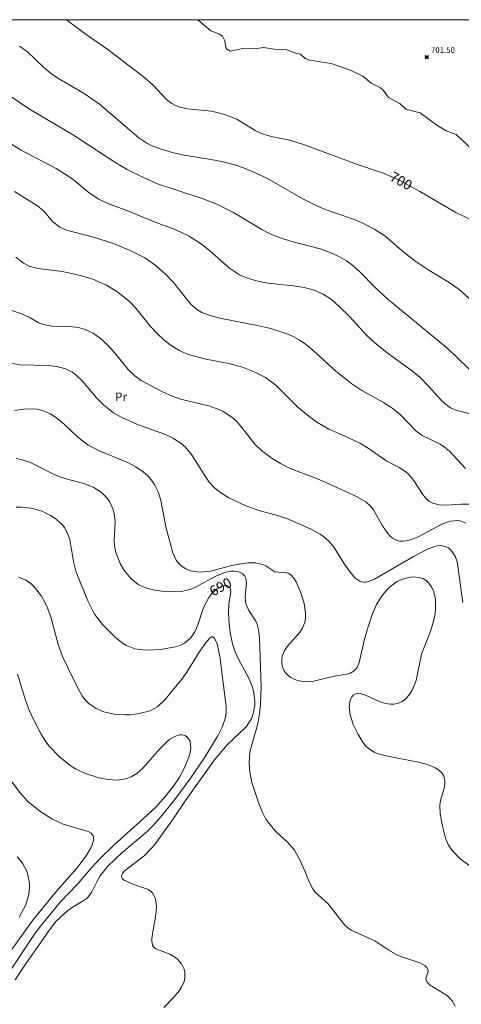
# Model space of a CAD drawing. Units: millimetres. Extents: x 423000 to 424000, y 4482500 to 4483000.
# Drawn here: x 423439 to 423516, y 4482828 to 4483000 of the extents above; entities that cross this region are included whole.
import ezdxf
from ezdxf.enums import TextEntityAlignment as Align

# ---------------------------------------------------------------- set-up
doc = ezdxf.new("R2010")
doc.units = ezdxf.units.MM
doc.header["$MEASUREMENT"] = 0
for name, color, linetype, lineweight in [('f020120p_textocartografico_usos_coberturas', 90, 'Continuous', 9), ('f050002l_curvanivel_cgn', 23, 'Continuous', 9), ('f050002l_curvanivel_mae', 213, 'Continuous', 9), ('f050008p_puntocotaterreno', 7, 'Continuous', 9), ('HOJAS', 7, 'Continuous', 9)]:
    doc.layers.add(name, color=color, linetype=linetype, lineweight=lineweight)
doc.styles.get("Standard").update_dxf_attribs({"font": 'arial.ttf'})
doc.styles.add('Style-s7210005_h', font='txt')

# ---------------------------------------------------------------- blocks, each defined once
blk = doc.blocks.new('TVK2832N_ACAD_1_FMEBLOCK1')
at = {"layer": 'HOJAS'}
blk.add_lwpolyline([(-500, 250), (500, 250), (500, -250), (-500, -250)], close=True, dxfattribs=at)
blk = doc.blocks.new('punto_cota')
at = {"layer": 'f050008p_puntocotaterreno'}
for points in [[(0, 0), (-0.28, 0.28)], [(0, 0), (-0.28, -0.28)], [(0, 0), (0.28, 0.28)], [(0, 0), (0.28, -0.28)]]:
    blk.add_lwpolyline(points, dxfattribs=at)
blk.add_circle((0, 0), 0.25, dxfattribs=at)

msp = doc.modelspace()

# ---------------------------------------------------------------- linework, layer by layer
at = {"layer": 'f050002l_curvanivel_cgn'}
for points in [[(423469.78, 4483000, 701), (423470.02, 4482999.89, 701), (423472.28, 4482998.08, 701), (423473.67, 4482997.52, 701), (423474.32, 4482997.09, 701), (423474.7, 4482996.3, 701), (423474.91, 4482995.16, 701), (423475.08, 4482994.84, 701), (423475.64, 4482994.47, 701), (423477.86, 4482994.95, 701), (423479.88, 4482994.89, 701), (423481.52, 4482995.13, 701), (423483.38, 4482994.82, 701), (423485.39, 4482994.8, 701), (423487.15, 4482994.12, 701), (423487.99, 4482993.97, 701), (423488.77, 4482993.23, 701), (423489.54, 4482992.9, 701), (423493.32, 4482992.34, 701), (423496.86, 4482991.12, 701), (423498.89, 4482990.13, 701), (423500.35, 4482988.92, 701), (423501.95, 4482988.08, 701), (423502.51, 4482987.59, 701), (423503.39, 4482986.4, 701), (423505.37, 4482985.33, 701), (423506.43, 4482984.37, 701), (423508.93, 4482983.72, 701), (423511.85, 4482981.55, 701), (423513.49, 4482980.58, 701), (423515.21, 4482979.94, 701), (423517.91, 4482977.38, 701)], [(423438.75, 4482995.36, 699), (423440.08, 4482994.41, 699), (423443.04, 4482991.61, 699), (423444.24, 4482990.6, 699), (423445.77, 4482989.6, 699), (423450.11, 4482987.09, 699), (423452.8, 4482985.24, 699), (423459.66, 4482979.36, 699), (423461.04, 4482978.41, 699), (423461.79, 4482978.01, 699), (423463.2, 4482977.44, 699), (423465.74, 4482976.7, 699), (423467.6, 4482976.3, 699), (423472.27, 4482975.57, 699), (423474.12, 4482975.2, 699), (423476.44, 4482974.59, 699), (423477.96, 4482974.08, 699), (423480.08, 4482973.21, 699), (423482.19, 4482972.19, 699), (423488.23, 4482968.74, 699), (423490.82, 4482967.42, 699), (423492.28, 4482966.8, 699), (423497.25, 4482965.1, 699), (423498.85, 4482964.41, 699), (423501, 4482963.32, 699), (423502.71, 4482962.21, 699), (423506.18, 4482959.19, 699), (423508.16, 4482957.72, 699), (423510.46, 4482956.17, 699), (423513.99, 4482954.05, 699), (423515.72, 4482952.79, 699), (423520.12, 4482948.88, 699)], [(423434.11, 4482988.64, 698), (423440.5, 4482984.32, 698), (423448.02, 4482979.94, 698), (423455.64, 4482974.94, 698), (423457.63, 4482973.81, 698), (423460.47, 4482972.39, 698), (423462.94, 4482971.28, 698), (423470.77, 4482968.71, 698), (423473.32, 4482967.75, 698), (423476.23, 4482966.28, 698), (423481.22, 4482963.29, 698), (423482.64, 4482962.56, 698), (423484.23, 4482961.87, 698), (423486.19, 4482961.23, 698), (423491.43, 4482959.9, 698), (423493.15, 4482959.29, 698), (423494.79, 4482958.54, 698), (423496.01, 4482957.81, 698), (423497.1, 4482957, 698), (423498.35, 4482955.88, 698), (423500.92, 4482953.25, 698), (423503.29, 4482951.03, 698), (423513.22, 4482942.91, 698), (423515.12, 4482941.21, 698), (423517.61, 4482938.75, 698)], [(423434.06, 4482980.22, 697), (423439.07, 4482977.17, 697), (423445.18, 4482973.97, 697), (423448.09, 4482972.08, 697), (423450.96, 4482969.73, 697), (423452.64, 4482968.58, 697), (423454.22, 4482967.86, 697), (423457.25, 4482966.72, 697), (423462.2, 4482964.7, 697), (423466.11, 4482963.24, 697), (423468.47, 4482962.14, 697), (423470.66, 4482960.71, 697), (423472.02, 4482959.62, 697), (423475.51, 4482956.54, 697), (423477.26, 4482955.38, 697), (423478.84, 4482954.71, 697), (423480.51, 4482954.23, 697), (423482.26, 4482953.92, 697), (423486.76, 4482953.45, 697), (423488.6, 4482953.16, 697), (423490.38, 4482952.68, 697), (423491.96, 4482951.99, 697), (423493.39, 4482951.05, 697), (423494.69, 4482949.9, 697), (423496.6, 4482948.01, 697), (423499.52, 4482944.83, 697), (423500.91, 4482943.54, 697), (423503.16, 4482941.75, 697), (423507.6, 4482938.51, 697), (423508.83, 4482937.47, 697), (423510.46, 4482935.83, 697), (423512.67, 4482933.39, 697), (423513.23, 4482932.85, 697), (423514.25, 4482932.09, 697), (423515.32, 4482931.64, 697), (423518.13, 4482930.93, 697)], [(423437.89, 4482969.94, 696), (423441.93, 4482967.45, 696), (423443.02, 4482966.48, 696), (423444.62, 4482964.63, 696), (423445.81, 4482963.71, 696), (423447, 4482963.19, 696), (423451.72, 4482961.97, 696), (423455.21, 4482960.85, 696), (423458.15, 4482959.65, 696), (423460.69, 4482958.34, 696), (423462.45, 4482957.13, 696), (423464.29, 4482955.53, 696), (423465.8, 4482953.97, 696), (423467.98, 4482951.14, 696), (423468.8, 4482950.19, 696), (423469.96, 4482949.21, 696), (423470.7, 4482948.79, 696), (423472.34, 4482948.17, 696), (423474.11, 4482947.71, 696), (423480.17, 4482946.56, 696), (423482.78, 4482945.95, 696), (423485.92, 4482944.91, 696), (423486.78, 4482944.54, 696), (423487.71, 4482944.02, 696), (423488.84, 4482943.23, 696), (423490.15, 4482942.17, 696), (423494.15, 4482938.52, 696), (423496.98, 4482936.27, 696), (423498.71, 4482935.12, 696), (423502.48, 4482933.05, 696), (423504.12, 4482931.99, 696), (423505.52, 4482930.8, 696), (423508.16, 4482928.08, 696), (423509.27, 4482927.25, 696), (423512.4, 4482925.73, 696), (423513.2, 4482925.24, 696), (423514.04, 4482924.53, 696), (423516.88, 4482921.46, 696)], [(423434.3, 4482950.21, 694), (423439.14, 4482948.56, 694), (423440.46, 4482947.94, 694), (423442.06, 4482947.05, 694), (423442.98, 4482946.66, 694), (423444.43, 4482946.4, 694), (423447.54, 4482946.34, 694), (423449.09, 4482946.14, 694), (423450.28, 4482945.8, 694), (423451.68, 4482945.14, 694), (423452.97, 4482944.25, 694), (423454.18, 4482943.14, 694), (423455.32, 4482941.85, 694), (423457.79, 4482938.8, 694), (423458.97, 4482937.67, 694), (423460.08, 4482936.86, 694), (423463.8, 4482934.89, 694), (423465.37, 4482934.18, 694), (423467.03, 4482933.61, 694), (423472.08, 4482932.37, 694), (423473.65, 4482931.81, 694), (423474.44, 4482931.43, 694), (423475.94, 4482930.48, 694), (423476.62, 4482929.89, 694), (423477.25, 4482929.25, 694), (423480.02, 4482925.69, 694), (423481.15, 4482924.61, 694), (423482.99, 4482923.24, 694), (423484.46, 4482922.35, 694), (423486.17, 4482921.47, 694), (423490.78, 4482919.74, 694), (423492.56, 4482918.99, 694), (423497.87, 4482916.52, 694), (423499.38, 4482915.65, 694), (423500.23, 4482914.88, 694), (423500.73, 4482914.25, 694), (423502.35, 4482911.45, 694), (423503.12, 4482910.3, 694), (423503.57, 4482909.77, 694), (423504.07, 4482909.32, 694), (423504.49, 4482909.07, 694), (423505.38, 4482908.8, 694), (423505.9, 4482908.77, 694), (423506.45, 4482908.82, 694), (423507.38, 4482909.05, 694), (423508.56, 4482909.55, 694), (423512.85, 4482911.78, 694), (423514.25, 4482912.26, 694), (423515.53, 4482912.37, 694), (423516.12, 4482912.26, 694), (423516.85, 4482911.94, 694)], [(423436.57, 4482940.08, 693), (423438.81, 4482939.62, 693), (423443.78, 4482939.48, 693), (423445.33, 4482939.31, 693), (423446.8, 4482938.92, 693), (423448, 4482938.31, 693), (423448.65, 4482937.85, 693), (423449.79, 4482936.79, 693), (423452.33, 4482933.8, 693), (423453.45, 4482932.63, 693), (423455.21, 4482931.22, 693), (423456.58, 4482930.44, 693), (423459.4, 4482929.2, 693), (423464.35, 4482927.43, 693), (423465.74, 4482926.75, 693), (423467.1, 4482925.84, 693), (423467.75, 4482925.27, 693), (423468.9, 4482923.96, 693), (423471.09, 4482920.42, 693), (423472, 4482919.1, 693), (423472.95, 4482918.06, 693), (423474.01, 4482917.21, 693), (423475.41, 4482916.36, 693), (423478.28, 4482914.99, 693), (423480.51, 4482914.18, 693), (423483.92, 4482913.24, 693), (423485.69, 4482912.66, 693), (423489.85, 4482910.87, 693), (423491.42, 4482910.02, 693), (423492, 4482909.61, 693), (423492.92, 4482908.79, 693), (423493.8, 4482907.71, 693), (423495.67, 4482904.75, 693), (423496.7, 4482903.27, 693), (423497.56, 4482902.29, 693), (423498.42, 4482901.72, 693), (423499.05, 4482901.59, 693), (423499.41, 4482901.6, 693), (423499.88, 4482901.69, 693), (423500.9, 4482902.1, 693), (423507.73, 4482906.12, 693), (423510.29, 4482907.43, 693), (423511.84, 4482907.93, 693), (423512.52, 4482908, 693), (423513.3, 4482907.87, 693), (423513.85, 4482907.59, 693), (423514.34, 4482907.17, 693), (423515.02, 4482906.14, 693), (423515.37, 4482905.16, 693), (423515.54, 4482904.4, 693), (423516.41, 4482898.03, 693)], [(423437.91, 4482931.63, 692), (423439.48, 4482931.88, 692), (423441.03, 4482931.94, 692), (423441.88, 4482931.85, 692), (423442.73, 4482931.66, 692), (423444.2, 4482931.05, 692), (423445.32, 4482930.3, 692), (423446.64, 4482929.18, 692), (423448.95, 4482926.98, 692), (423450.73, 4482925.64, 692), (423452.71, 4482924.6, 692), (423457.84, 4482922.48, 692), (423459.16, 4482921.79, 692), (423460.42, 4482920.91, 692), (423461.29, 4482920.12, 692), (423462.08, 4482919.2, 692), (423462.48, 4482918.59, 692), (423463.1, 4482917.27, 692), (423463.51, 4482915.86, 692), (423464.37, 4482911.29, 692), (423465.62, 4482906.72, 692), (423466.2, 4482905.46, 692), (423466.67, 4482904.87, 692), (423467.24, 4482904.36, 692), (423467.88, 4482903.96, 692), (423468.58, 4482903.66, 692), (423469.34, 4482903.45, 692), (423470.38, 4482903.34, 692), (423472.19, 4482903.53, 692), (423475.92, 4482904.5, 692), (423477.51, 4482904.83, 692), (423478.8, 4482904.97, 692), (423480.1, 4482904.97, 692), (423481.37, 4482904.7, 692), (423481.87, 4482904.46, 692), (423483.48, 4482903.43, 692), (423484.09, 4482903.33, 692), (423485.31, 4482903.27, 692), (423485.9, 4482903.09, 692), (423486.34, 4482902.8, 692), (423486.81, 4482902.28, 692), (423487.2, 4482901.65, 692), (423488.14, 4482899.47, 692), (423488.61, 4482897.86, 692), (423488.84, 4482896.17, 692), (423488.83, 4482895.34, 692), (423488.71, 4482894.55, 692), (423488.26, 4482893.41, 692), (423487.66, 4482892.61, 692), (423485.67, 4482890.43, 692), (423485.11, 4482889.53, 692), (423484.78, 4482888.6, 692), (423484.7, 4482888.07, 692), (423484.7, 4482887.34, 692), (423484.86, 4482886.63, 692), (423485.1, 4482886.11, 692), (423485.43, 4482885.63, 692), (423485.82, 4482885.25, 692), (423486.27, 4482884.92, 692), (423486.96, 4482884.59, 692), (423487.72, 4482884.37, 692), (423488.52, 4482884.23, 692), (423489.35, 4482884.19, 692), (423490.31, 4482884.27, 692), (423493.88, 4482885.18, 692), (423496.11, 4482885.51, 692), (423496.74, 4482885.7, 692), (423497.35, 4482886.07, 692), (423497.86, 4482886.68, 692), (423498.24, 4482887.57, 692), (423499.15, 4482891.63, 692), (423499.67, 4482893.44, 692), (423500.56, 4482896.08, 692), (423501.25, 4482897.7, 692), (423502.24, 4482899.29, 692), (423503.26, 4482900.45, 692), (423503.83, 4482900.96, 692), (423504.88, 4482901.7, 692), (423505.84, 4482902.15, 692), (423506.94, 4482902.44, 692), (423507.54, 4482902.51, 692), (423508.74, 4482902.43, 692), (423509.38, 4482902.22, 692), (423509.94, 4482901.87, 692), (423510.44, 4482901.42, 692), (423510.86, 4482900.87, 692), (423511.26, 4482900.07, 692), (423511.5, 4482899.23, 692), (423511.61, 4482898.47, 692), (423511.62, 4482896.88, 692), (423511.54, 4482896.07, 692), (423511.22, 4482894.54, 692), (423510.72, 4482893.02, 692), (423509.17, 4482889.03, 692), (423508.19, 4482884.42, 692), (423507.59, 4482882.82, 692), (423507.19, 4482882.11, 692), (423506.36, 4482881.15, 692), (423505.77, 4482880.73, 692), (423505.11, 4482880.44, 692), (423504.35, 4482880.27, 692), (423503.71, 4482880.25, 692), (423502.87, 4482880.36, 692), (423502.05, 4482880.59, 692), (423499.05, 4482881.96, 692), (423498.44, 4482882.15, 692), (423497.89, 4482882.18, 692), (423497.27, 4482881.91, 692), (423496.93, 4482881.53, 692), (423496.69, 4482881.04, 692), (423496.51, 4482879.71, 692), (423496.65, 4482878.38, 692), (423497.21, 4482876.72, 692), (423498, 4482875.08, 692), (423498.85, 4482873.64, 692), (423499.34, 4482872.99, 692), (423499.85, 4482872.49, 692), (423500.84, 4482871.87, 692), (423501.58, 4482871.59, 692), (423503.18, 4482871.18, 692), (423508.65, 4482870.1, 692), (423510.22, 4482869.72, 692), (423511.59, 4482869.13, 692), (423512.16, 4482868.74, 692), (423512.64, 4482868.28, 692), (423513, 4482867.76, 692), (423513.24, 4482866.97, 692), (423513.25, 4482866.37, 692), (423513.15, 4482865.75, 692), (423512.5, 4482863.43, 692), (423512.37, 4482862.6, 692), (423512.43, 4482861.06, 692), (423512.83, 4482858.89, 692), (423513.36, 4482856.84, 692), (423513.83, 4482855.72, 692), (423514.5, 4482854.68, 692), (423515.9, 4482853.2, 692), (423517.59, 4482851.95, 692)], [(423438.21, 4482923.24, 691), (423439.04, 4482923.05, 691), (423440.67, 4482922.51, 691), (423444.5, 4482920.62, 691), (423445.84, 4482920.05, 691), (423447.16, 4482919.6, 691), (423450.21, 4482918.78, 691), (423451.78, 4482918.17, 691), (423453.05, 4482917.36, 691), (423454.1, 4482916.32, 691), (423454.53, 4482915.7, 691), (423455.15, 4482914.32, 691), (423455.33, 4482913.6, 691), (423455.5, 4482912.11, 691), (423455.34, 4482908.84, 691), (423455.39, 4482907.9, 691), (423455.64, 4482906.77, 691), (423456.41, 4482904.89, 691), (423457.17, 4482903.57, 691), (423458.29, 4482902.19, 691), (423459.55, 4482901.22, 691), (423460.91, 4482900.61, 691), (423462.41, 4482900.23, 691), (423463.68, 4482900.05, 691), (423465.89, 4482899.89, 691), (423467.15, 4482899.95, 691), (423468.56, 4482900.3, 691), (423469.36, 4482900.63, 691), (423473.26, 4482902.72, 691), (423474.9, 4482903.33, 691), (423475.7, 4482903.5, 691), (423476.36, 4482903.54, 691), (423476.93, 4482903.48, 691), (423477.43, 4482903.31, 691), (423477.86, 4482903.05, 691), (423478.18, 4482902.71, 691), (423478.39, 4482902.25, 691), (423478.5, 4482901.57, 691), (423478.28, 4482899.01, 691), (423478.34, 4482898.2, 691), (423478.46, 4482897.66, 691), (423478.93, 4482896.66, 691), (423480.05, 4482894.95, 691), (423480.3, 4482894.43, 691), (423480.62, 4482893.28, 691), (423480.76, 4482891.95, 691), (423481.07, 4482883.36, 691), (423480.97, 4482880.2, 691), (423480.79, 4482878.55, 691), (423480.49, 4482876.84, 691), (423479.11, 4482871.9, 691), (423478.97, 4482870.01, 691), (423479.08, 4482868.41, 691), (423479.45, 4482866.56, 691), (423480.66, 4482862.91, 691), (423481.3, 4482861.28, 691), (423481.89, 4482860.16, 691), (423483.15, 4482858.51, 691), (423483.78, 4482857.86, 691), (423485.76, 4482856.08, 691), (423486.9, 4482854.74, 691), (423487.94, 4482852.82, 691), (423488.8, 4482850.91, 691), (423489.48, 4482849.15, 691), (423490.12, 4482847.93, 691), (423490.62, 4482847.33, 691), (423492.8, 4482845.32, 691), (423495.67, 4482841.66, 691), (423496.21, 4482841.18, 691), (423496.86, 4482840.75, 691), (423500.96, 4482838.84, 691), (423503.44, 4482837.2, 691), (423504.93, 4482836.37, 691), (423505.98, 4482835.95, 691), (423508.87, 4482835.02, 691), (423509.79, 4482834.48, 691), (423510.06, 4482834.21, 691), (423510.29, 4482833.69, 691), (423510.25, 4482833.24, 691), (423509.95, 4482832.5, 691), (423509.92, 4482832.22, 691), (423510.12, 4482831.62, 691), (423510.65, 4482831.13, 691), (423513.68, 4482829.21, 691), (423514.51, 4482828.39, 691), (423515.03, 4482827.42, 691)], [(423438.65, 4482902.47, 689), (423439.86, 4482901.97, 689), (423440.7, 4482901.4, 689), (423441.32, 4482900.78, 689), (423442.59, 4482899.15, 689), (423443.26, 4482898.01, 689), (423443.63, 4482897.22, 689), (423444.24, 4482895.53, 689), (423445.54, 4482890.7, 689), (423446.28, 4482888.57, 689), (423448.97, 4482883.07, 689), (423449.75, 4482881.71, 689), (423450.21, 4482881.09, 689), (423450.96, 4482880.34, 689), (423452.17, 4482879.51, 689), (423453.54, 4482878.92, 689), (423455.35, 4482878.5, 689), (423457.25, 4482878.38, 689), (423458.2, 4482878.41, 689), (423459.69, 4482878.6, 689), (423461.62, 4482879.1, 689), (423462.93, 4482879.77, 689), (423464.23, 4482880.99, 689), (423467.21, 4482884.66, 689), (423468.05, 4482885.83, 689), (423470.23, 4482889.36, 689), (423471.43, 4482891.1, 689), (423472.13, 4482891.86, 689), (423472.44, 4482892.02, 689), (423472.63, 4482892.01, 689), (423472.91, 4482891.79, 689), (423473.35, 4482890.79, 689), (423473.84, 4482888.62, 689), (423474.97, 4482879.83, 689), (423474.96, 4482878.65, 689), (423474.8, 4482877.76, 689), (423474.27, 4482876.23, 689), (423473.5, 4482874.7, 689), (423471.09, 4482870.83, 689), (423468.76, 4482867.35, 689), (423465.95, 4482863.56, 689), (423463.48, 4482860.49, 689), (423462.17, 4482859.03, 689), (423461.1, 4482857.98, 689), (423456.68, 4482854.27, 689), (423454.23, 4482851.93, 689), (423452.89, 4482850.24, 689), (423452.28, 4482849.2, 689), (423451.36, 4482847.3, 689), (423450.61, 4482846.35, 689), (423449.73, 4482845.71, 689), (423448.05, 4482844.73, 689), (423447.21, 4482844.14, 689), (423446.5, 4482843.55, 689), (423445.15, 4482842.22, 689), (423444, 4482840.8, 689), (423442.04, 4482837.91, 689), (423439.56, 4482834.45, 689), (423438, 4482832.04, 689)], [(423438.41, 4482885.53, 688), (423439.82, 4482880.98, 688), (423440.48, 4482879.21, 688), (423441.28, 4482877.46, 688), (423442.55, 4482875.04, 688), (423443.4, 4482873.66, 688), (423443.97, 4482872.89, 688), (423445.82, 4482870.99, 688), (423447.83, 4482869.39, 688), (423448.59, 4482868.92, 688), (423450.3, 4482868.12, 688), (423452.68, 4482867.39, 688), (423454.28, 4482867.08, 688), (423455.87, 4482866.97, 688), (423457.31, 4482867.18, 688), (423458.33, 4482867.56, 688), (423459.32, 4482868.15, 688), (423460.37, 4482869.04, 688), (423463.38, 4482872.51, 688), (423464.51, 4482873.64, 688), (423465.09, 4482874.11, 688), (423466.05, 4482874.67, 688), (423466.82, 4482874.87, 688), (423467.19, 4482874.88, 688), (423467.77, 4482874.75, 688), (423468.15, 4482874.51, 688), (423468.58, 4482873.89, 688), (423468.72, 4482873.28, 688), (423468.74, 4482872.58, 688), (423468.65, 4482871.83, 688), (423468.44, 4482870.98, 688), (423467.55, 4482868.86, 688), (423466.75, 4482867.46, 688), (423465.83, 4482866.11, 688), (423464.35, 4482864.18, 688), (423462.66, 4482862.27, 688), (423460.5, 4482860.24, 688), (423455.33, 4482855.66, 688), (423452.72, 4482853.09, 688), (423450.89, 4482851.08, 688), (423448.87, 4482848.69, 688), (423445.96, 4482845.66, 688), (423442.65, 4482841.74, 688), (423441.37, 4482840.02, 688), (423436.89, 4482833.27, 688)], [(423437.24, 4482866.93, 687), (423438.87, 4482864.72, 687), (423440.24, 4482863.24, 687), (423442.32, 4482861.56, 687), (423444.45, 4482860.2, 687), (423446.42, 4482859.29, 687), (423450.8, 4482858.01, 687), (423451.32, 4482857.7, 687), (423451.67, 4482857.24, 687), (423451.76, 4482856.61, 687), (423451.51, 4482855.64, 687), (423451.22, 4482855.02, 687), (423450.42, 4482853.73, 687), (423448.79, 4482851.58, 687), (423445.3, 4482847.58, 687), (423441.09, 4482842.48, 687), (423436.77, 4482836.49, 687)], [(423438.33, 4482853.56, 686), (423439.31, 4482852.44, 686), (423440, 4482851.15, 686), (423440.24, 4482850.41, 686), (423440.5, 4482848.86, 686), (423440.51, 4482848.22, 686), (423440.38, 4482846.94, 686), (423439.86, 4482845.17, 686), (423438.73, 4482843, 686)]]:
    msp.add_polyline3d(points, dxfattribs=at)
at = {"layer": 'f050002l_curvanivel_mae'}
for points in [[(423447, 4483000, 700), (423450.43, 4482997.41, 700), (423454.25, 4482994.77, 700), (423460.73, 4482989.83, 700), (423462.13, 4482988.6, 700), (423464.5, 4482986.06, 700), (423465.43, 4482985.36, 700), (423465.99, 4482985.05, 700), (423466.63, 4482984.78, 700), (423468.11, 4482984.42, 700), (423472.36, 4482983.97, 700), (423474.69, 4482983.44, 700), (423476.8, 4482982.6, 700), (423480.05, 4482980.63, 700), (423481.34, 4482980.02, 700), (423482.83, 4482979.57, 700), (423486.1, 4482978.91, 700), (423488.67, 4482978.12, 700), (423497.94, 4482974.69, 700), (423502.6, 4482973.11, 700), (423505.31, 4482971.95, 700), (423508.88, 4482969.97, 700), (423515.14, 4482966.26, 700), (423521.98, 4482963.02, 700)], [(423438.11, 4482958.43, 695), (423439.44, 4482957.4, 695), (423440.45, 4482956.89, 695), (423442.01, 4482956.46, 695), (423446.27, 4482955.96, 695), (423449.37, 4482955.27, 695), (423451.58, 4482954.58, 695), (423453.98, 4482953.56, 695), (423456, 4482952.32, 695), (423458.06, 4482950.67, 695), (423459.13, 4482949.53, 695), (423461.73, 4482946.35, 695), (423462.88, 4482945.08, 695), (423464.01, 4482943.99, 695), (423465.14, 4482943.1, 695), (423466.73, 4482942.13, 695), (423468.17, 4482941.5, 695), (423471.13, 4482940.69, 695), (423475.65, 4482939.77, 695), (423477.83, 4482939.19, 695), (423479.84, 4482938.41, 695), (423481.85, 4482937.38, 695), (423483.66, 4482936.08, 695), (423487.5, 4482932.19, 695), (423489.41, 4482930.62, 695), (423490.82, 4482929.59, 695), (423492.92, 4482928.36, 695), (423496.25, 4482926.93, 695), (423498.47, 4482925.84, 695), (423499.82, 4482925.03, 695), (423503.07, 4482922.78, 695), (423505.26, 4482921.64, 695), (423506.43, 4482920.88, 695), (423506.89, 4482920.47, 695), (423507.74, 4482919.45, 695), (423509.37, 4482916.94, 695), (423509.89, 4482916.32, 695), (423510.46, 4482915.8, 695), (423511.11, 4482915.42, 695), (423512.23, 4482915.14, 695), (423513.45, 4482915.09, 695), (423516.04, 4482915.27, 695), (423517.44, 4482915.25, 695)], [(423438.16, 4482914.71, 690), (423439.06, 4482914.75, 690), (423440.83, 4482914.56, 690), (423442.55, 4482914.08, 690), (423444.22, 4482913.29, 690), (423444.98, 4482912.78, 690), (423446.15, 4482911.74, 690), (423446.64, 4482911.14, 690), (423447.14, 4482910.28, 690), (423447.59, 4482909.04, 690), (423448.21, 4482905.23, 690), (423448.71, 4482903.37, 690), (423450.71, 4482898.34, 690), (423451.91, 4482896.03, 690), (423453.27, 4482894.2, 690), (423455.57, 4482891.9, 690), (423456.81, 4482890.94, 690), (423457.5, 4482890.54, 690), (423458.97, 4482889.96, 690), (423459.7, 4482889.81, 690), (423461.19, 4482889.69, 690), (423463.48, 4482889.82, 690), (423466.07, 4482890.27, 690), (423466.91, 4482890.54, 690), (423467.68, 4482890.92, 690), (423468.73, 4482891.81, 690), (423469.47, 4482892.94, 690), (423469.99, 4482894.16, 690), (423470.81, 4482896.67, 690), (423471.2, 4482897.62, 690), (423471.94, 4482898.93, 690), (423472.46, 4482899.61, 690), (423473.35, 4482900.45, 690), (423474.17, 4482900.9, 690), (423474.64, 4482901.02, 690), (423475.14, 4482901, 690), (423475.52, 4482900.81, 690), (423475.73, 4482900.39, 690), (423475.76, 4482899.9, 690), (423475.43, 4482897.76, 690), (423475.34, 4482896.14, 690), (423475.45, 4482894.31, 690), (423475.72, 4482892.46, 690), (423476.05, 4482890.84, 690), (423476.5, 4482889.41, 690), (423477.2, 4482887.89, 690), (423478.81, 4482885.07, 690), (423479.5, 4482883.42, 690), (423479.74, 4482882.56, 690), (423479.97, 4482880.86, 690), (423479.95, 4482880.01, 690), (423479.64, 4482878.39, 690), (423479.35, 4482877.63, 690), (423478.5, 4482876.36, 690), (423475.13, 4482873.13, 690), (423472.93, 4482870.51, 690), (423467.97, 4482863.56, 690), (423465.73, 4482860.25, 690), (423462.44, 4482855.72, 690), (423461.84, 4482855, 690), (423460.57, 4482853.74, 690), (423457.1, 4482851.03, 690), (423456.79, 4482850.65, 690), (423456.61, 4482850.15, 690), (423456.76, 4482849.71, 690), (423457.18, 4482849.39, 690), (423459.08, 4482848.6, 690), (423461.18, 4482847.87, 690), (423461.8, 4482847.46, 690), (423462.12, 4482847.11, 690), (423462.59, 4482846.19, 690), (423462.76, 4482844.88, 690), (423462.65, 4482843.39, 690), (423461.93, 4482839.39, 690), (423461.92, 4482838.87, 690), (423462.07, 4482838.09, 690), (423462.21, 4482837.81, 690), (423462.63, 4482837.45, 690), (423465.09, 4482836.52, 690), (423466.05, 4482835.97, 690), (423466.47, 4482835.61, 690), (423467.12, 4482834.86, 690), (423467.6, 4482833.91, 690), (423467.72, 4482833.39, 690), (423467.72, 4482832.31, 690), (423467.59, 4482831.75, 690), (423467.21, 4482830.84, 690), (423466.79, 4482830.17, 690), (423465.68, 4482828.87, 690), (423464.06, 4482827.22, 690)]]:
    msp.add_polyline3d(points, dxfattribs=at)

# ---------------------------------------------------------------- block references
at = {"layer": 'f050008p_puntocotaterreno'}
msp.add_blockref('punto_cota', (423510.07, 4482993.44, 701.5), dxfattribs=at)
at = {"layer": 'HOJAS'}
msp.add_blockref('TVK2832N_ACAD_1_FMEBLOCK1', (423500, 4482750), dxfattribs=at)

# ---------------------------------------------------------------- texts
at = {"layer": 'f020120p_textocartografico_usos_coberturas'}
msp.add_text('Pr', height=1.5, dxfattribs=at).set_placement((423456.54, 4482934.02), align=Align.MIDDLE_CENTER)
at = {"layer": 'f050002l_curvanivel_mae', "char_height": 1.75, "width": 5.25, "attachment_point": 5}
for s, insert, rotation in [('{\\fRoman|b1|i0;700}', (423505.57, 4482971.8, 700), 331.0881), ('{\\fRoman|b1|i0;690}', (423473.97, 4482900.79, 690), 28.7291)]:
    msp.add_mtext(s, dxfattribs=dict(at, insert=insert, rotation=rotation))
at = {"layer": 'f050008p_puntocotaterreno', "style": 'Style-s7210005_h'}
msp.add_text('701.50', height=1, dxfattribs=at).set_placement((423510.82, 4482994.19, 701.5))

doc.saveas('drawing.dxf')
